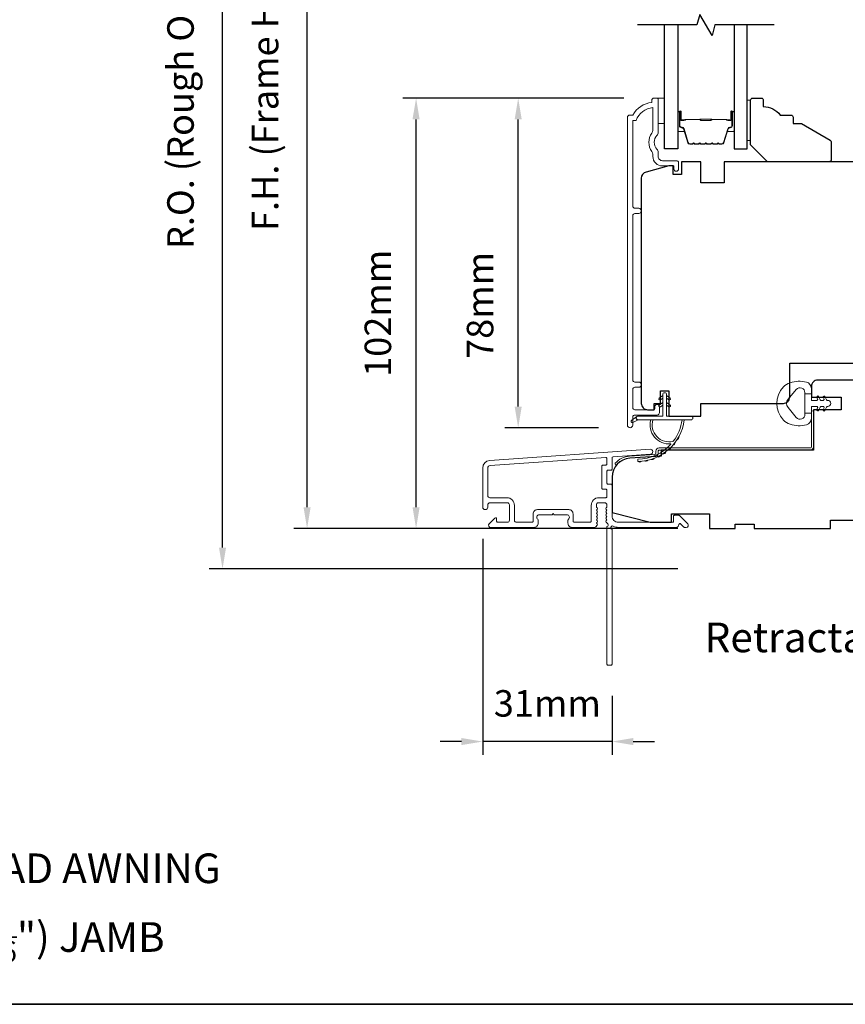
# Model space of a CAD drawing. Extents: x -223 to 5432, y 1416 to 3959.
# Drawn here: x 369 to 564, y 3469 to 3701 of the extents above; entities that cross this region are included whole.
import ezdxf

# ---------------------------------------------------------------- set-up
doc = ezdxf.new("R2010")
doc.units = 0
doc.header["$LTSCALE"] = 200
doc.header["$MEASUREMENT"] = 0
doc.header["$PDMODE"] = 3
doc.header["$PDSIZE"] = 25
doc.layers.get('DEFPOINTS').update_dxf_attribs({"color": 2, "linetype": 'CONTINUOUS'})
for name, color, linetype, lineweight in [('6', 6, 'CONTINUOUS', 5), ('8', 7, 'CONTINUOUS', 35), ('Butal', 9, 'CONTINUOUS', 15), ('Dimensions', 2, 'CONTINUOUS', 25), ('Frame & Sash Cladding', 3, 'CONTINUOUS', 15), ('Jamb Liner', 230, 'CONTINUOUS', 9), ('Spacer Bar', 1, 'CONTINUOUS', 9), ('TEXT', 7, 'CONTINUOUS', 35), ('Weather-Strip', 6, 'CONTINUOUS', 9), ('Wood', 7, 'CONTINUOUS', 25)]:
    doc.layers.add(name, color=color, linetype=linetype, lineweight=lineweight)
for name, color, linetype in [('7', 7, 'CONTINUOUS'), ('Glass', 6, 'CONTINUOUS'), ('Parts', 7, 'CONTINUOUS')]:
    doc.layers.add(name, color=color, linetype=linetype)
doc.styles.add('Note Text (ISO)', font='tahoma.ttf')
doc.styles.add('style1', font='arial.ttf')
doc.dimstyles.new('LWFRAC$0', dxfattribs={"dimscale": 20, "dimtxt": 2.5, "dimasz": 2, "dimexe": 1.25, "dimexo": 3, "dimgap": 2, "dimtad": 1, "dimtoh": 1, "dimdec": 4, "dimlfac": 0.03937, "dimzin": 4, "dimdsep": 46, "dimlunit": 5, "dimtxsty": 'style1', "dimcen": 0, "dimadec": 0, "dimazin": 0, "dimtfac": 1, "dimtdec": 4, "dimtix": 1, "dimtmove": 0, "dimatfit": 3, "dimfxl": 1.25, "dimfrac": 2, "dimtzin": 0, "dimarcsym": 0})

# ---------------------------------------------------------------- blocks, each defined once
blk = doc.blocks.new('*D157')
at = {"layer": 'DEFPOINTS', "color": 0, "transparency": 16777216}
for p in [(486.79, 3682.62), (519.17, 3682.62), (513.18, 3604.87)]:
    blk.add_point(p, dxfattribs=at)
at = {"layer": 'Dimensions', "color": 0, "lineweight": -2, "transparency": 16777216}
for p, q in [((511.67, 3682.62), (483.66, 3682.62)), ((486.79, 3609.87), (486.79, 3677.62)), ((505.68, 3604.87), (483.66, 3604.87))]:
    blk.add_line(p, q, dxfattribs=at)
at = {"layer": 'Dimensions', "color": 0, "transparency": 16777216}
for points in [[(485.95, 3677.62), (487.62, 3677.62), (486.79, 3682.62)], [(485.95, 3609.87), (487.62, 3609.87), (486.79, 3604.87)]]:
    blk.add_solid(points, dxfattribs=at)
at = {"layer": 'Dimensions', "color": 0, "transparency": 16777216, "insert": (478.6, 3633.74), "char_height": 6.25, "attachment_point": 5, "rotation": 90, "style": 'style1'}
blk.add_mtext('78mm', dxfattribs=at)
blk = doc.blocks.new('*D158')
at = {"layer": 'DEFPOINTS', "color": 0, "transparency": 16777216}
for p in [(462.71, 3682.62), (519.17, 3682.62), (531.91, 3581.12)]:
    blk.add_point(p, dxfattribs=at)
at = {"layer": 'Dimensions', "color": 0, "lineweight": -2, "transparency": 16777216}
for p, q in [((511.67, 3682.62), (459.58, 3682.62)), ((462.71, 3586.12), (462.71, 3677.62)), ((524.41, 3581.12), (459.58, 3581.12))]:
    blk.add_line(p, q, dxfattribs=at)
at = {"layer": 'Dimensions', "color": 0, "transparency": 16777216}
for points in [[(461.87, 3677.62), (463.54, 3677.62), (462.71, 3682.62)], [(461.87, 3586.12), (463.54, 3586.12), (462.71, 3581.12)]]:
    blk.add_solid(points, dxfattribs=at)
at = {"layer": 'Dimensions', "color": 0, "transparency": 16777216, "insert": (454.51, 3631.87), "char_height": 6.25, "attachment_point": 5, "rotation": 90, "style": 'style1'}
blk.add_mtext('102mm', dxfattribs=at)
blk = doc.blocks.new('*D159')
at = {"layer": 'DEFPOINTS', "color": 0, "transparency": 16777216}
for p in [(478.41, 3586.17), (508.91, 3549.12), (478.41, 3530.86)]:
    blk.add_point(p, dxfattribs=at)
at = {"layer": 'Dimensions', "color": 0, "lineweight": -2, "transparency": 16777216}
for p, q in [((478.41, 3578.67), (478.41, 3527.73)), ((508.91, 3541.62), (508.91, 3527.73)), ((473.41, 3530.86), (468.41, 3530.86)), ((508.91, 3530.86), (478.41, 3530.86)), ((513.91, 3530.86), (518.91, 3530.86))]:
    blk.add_line(p, q, dxfattribs=at)
at = {"layer": 'Dimensions', "color": 0, "transparency": 16777216}
for points in [[(473.41, 3531.69), (473.41, 3530.02), (478.41, 3530.86)], [(513.91, 3531.69), (513.91, 3530.02), (508.91, 3530.86)]]:
    blk.add_solid(points, dxfattribs=at)
at = {"layer": 'Dimensions', "color": 0, "transparency": 16777216, "insert": (493.66, 3539.05), "char_height": 6.25, "attachment_point": 5, "style": 'style1'}
blk.add_mtext('31mm', dxfattribs=at)
blk = doc.blocks.new('*D160')
at = {"layer": 'DEFPOINTS', "color": 0, "transparency": 16777216}
for p in [(437.01, 3798.62), (531.91, 3798.62), (531.91, 3581.12)]:
    blk.add_point(p, dxfattribs=at)
at = {"layer": 'Dimensions', "color": 0, "lineweight": -2, "transparency": 16777216}
for p, q in [((524.41, 3798.62), (433.89, 3798.62)), ((437.01, 3586.12), (437.01, 3793.62)), ((524.41, 3581.12), (433.89, 3581.12))]:
    blk.add_line(p, q, dxfattribs=at)
at = {"layer": 'Dimensions', "color": 0, "transparency": 16777216}
for points in [[(436.18, 3793.62), (437.85, 3793.62), (437.01, 3798.62)], [(436.18, 3586.12), (437.85, 3586.12), (437.01, 3581.12)]]:
    blk.add_solid(points, dxfattribs=at)
at = {"layer": 'Dimensions', "color": 0, "transparency": 16777216, "insert": (427.92, 3689.87), "char_height": 6.25, "attachment_point": 5, "rotation": 90, "style": 'style1'}
blk.add_mtext('F.H. (Frame Height)', dxfattribs=at)
blk = doc.blocks.new('*D161')
at = {"layer": 'DEFPOINTS', "color": 0, "transparency": 16777216}
for p in [(417.08, 3808.12), (531.58, 3808.12), (531.91, 3571.62)]:
    blk.add_point(p, dxfattribs=at)
at = {"layer": 'Dimensions', "color": 0, "lineweight": -2, "transparency": 16777216}
for p, q in [((524.08, 3808.12), (413.95, 3808.12)), ((417.08, 3576.62), (417.08, 3803.12)), ((524.41, 3571.62), (413.95, 3571.62))]:
    blk.add_line(p, q, dxfattribs=at)
at = {"layer": 'Dimensions', "color": 0, "transparency": 16777216}
for points in [[(416.24, 3803.12), (417.91, 3803.12), (417.08, 3808.12)], [(416.24, 3576.62), (417.91, 3576.62), (417.08, 3571.62)]]:
    blk.add_solid(points, dxfattribs=at)
at = {"layer": 'Dimensions', "color": 0, "transparency": 16777216, "insert": (407.98, 3689.87), "char_height": 6.25, "attachment_point": 5, "rotation": 90, "style": 'style1'}
blk.add_mtext('R.O. (Rough Opening)', dxfattribs=at)
blk = doc.blocks.new('psglzstop')
at = {"layer": '6', "lineweight": 13}
blk.add_lwpolyline([(0.79, 14.5), (0.79, 5), (0, 5), (0, 14.5)], close=True, dxfattribs=at)
at = {"layer": '7'}
blk.add_lwpolyline([(7.79, 11), (10.29, 11, -0.414214), (10.79, 10.5), (10.79, 9), (12.79, 9), (19.54, 5.1, -0.267949), (19.79, 4.67), (19.79, 0.5, -0.414214), (19.29, 0), (4.79, 0), (0.79, 4), (0.79, 14.5, -0.414214), (1.29, 15), (3.29, 15, -0.414214), (3.79, 14.5), (3.79, 13, -0.236068)], format="xyb", close=True, dxfattribs=at)

msp = doc.modelspace()

# ---------------------------------------------------------------- linework, layer by layer
at = {"layer": '6'}
msp.add_lwpolyline([(519.8, 3682.63), (521.3, 3682.63), (521.3, 3676.63), (519.8, 3676.63)], close=True, dxfattribs=at)
at = {"layer": '7', "flags": 128}
msp.add_lwpolyline([(547.14, 3699.88), (533.15, 3699.88), (532.48, 3697.38), (529.6, 3702.38), (528.93, 3699.88), (514.94, 3699.88)], dxfattribs=at)
at = {"layer": '8', "linetype": 'Continuous'}
msp.add_lwpolyline([(36.39, 3902.79), (702.13, 3902.79), (702.13, 3468.88), (36.39, 3468.88)], close=True, dxfattribs=at)
at = {"layer": 'Butal'}
for points in [[(524.39, 3679.19), (524.39, 3675.01, 0.414214), (524.64, 3674.76), (525.96, 3674.76), (525.78, 3675.37, 0.329751), (525.42, 3675.63), (525.3, 3675.63, -0.414214), (524.79, 3676.14), (524.79, 3679.44), (524.64, 3679.44, 0.414214)], [(537.69, 3679.19), (537.69, 3675.01, -0.414214), (537.44, 3674.76), (536.11, 3674.76), (536.3, 3675.37, -0.329751), (536.66, 3675.63), (536.78, 3675.63, 0.414214), (537.29, 3676.14), (537.29, 3679.44), (537.44, 3679.44, -0.414214)]]:
    msp.add_lwpolyline(points, format="xyb", close=True, dxfattribs=at)
at = {"layer": 'Frame & Sash Cladding'}
for points in [[(518.99, 3609.83), (518.99, 3609.32, -0.414213), (518.79, 3609.12), (514.29, 3609.12, -0.414214), (513.79, 3609.62), (513.79, 3613.92, -0.415216), (514.29, 3614.42), (515.19, 3614.42, 1), (515.19, 3615.66), (514.29, 3615.66, -0.414213), (513.79, 3616.16), (513.79, 3654.91, -0.414212), (514.29, 3655.41), (515.19, 3655.41, 1), (515.19, 3656.65), (514.29, 3656.65, -0.414215), (513.79, 3657.15), (513.79, 3677.37), (514.58, 3677.37, -0.283226), (518.54, 3680.39), (518.54, 3674.99, -0.165436), (518.33, 3674.38, 0.340182), (518.33, 3670.02, -0.165436), (518.54, 3669.41), (518.54, 3668.87, 0.414214), (520.79, 3666.62), (523.49, 3666.62), (523.49, 3665.92, 1), (524.59, 3665.92), (524.59, 3667.37, 0.414214), (524.09, 3667.87), (520.79, 3667.87, -0.414214), (519.79, 3668.87), (519.79, 3669.87, 0.196124), (519.51, 3670.57, -0.40794), (519.51, 3673.83, 0.196124), (519.79, 3674.53), (519.79, 3682.37, 0.414214), (519.54, 3682.62), (518.79, 3682.62, 0.414214), (518.29, 3682.12), (518.29, 3681.62, 0.238125), (513.79, 3678.62), (513.09, 3678.62, 0.414214), (512.54, 3678.07), (512.54, 3605.5, 1), (513.79, 3605.5), (513.79, 3607.38, -0.415215), (514.29, 3607.88), (519.54, 3607.88, 0.415909), (520.09, 3608.43), (520.09, 3609.83, 1)], [(480.08, 3597.16, 0.39391), (478.41, 3595.37), (478.41, 3586.17, 1), (479.61, 3586.17), (479.61, 3586.67, -0.414214), (480.11, 3587.17), (484.21, 3587.17, -0.414214), (484.71, 3586.67), (484.71, 3583.07, -0.414214), (484.21, 3582.57), (481.96, 3582.57, -0.414214), (481.71, 3582.82), (481.71, 3583.37, 0.668179), (481.28, 3583.55), (479.96, 3582.22, 0.668179), (480.31, 3581.37), (490.51, 3581.37, 0.414214), (491.51, 3582.37), (491.51, 3583.08, 0.239932), (491.41, 3583.28, -0.72633), (491.76, 3584.37), (494.76, 3584.37), (495.01, 3584.62), (495.26, 3584.37), (498.26, 3584.37, -0.72633), (498.61, 3583.28, 0.239932), (498.51, 3583.08), (498.51, 3582.37, 0.414214), (499.51, 3581.37), (504.71, 3581.37, 0.213422), (505.08, 3581.53), (505.4, 3581.88, 0.381966), (505.4, 3582.22), (505.21, 3582.43), (505.4, 3582.63, 0.381966), (505.4, 3582.97), (505.21, 3583.18), (505.4, 3583.38, 0.381966), (505.4, 3583.72), (505.21, 3583.93), (505.4, 3584.13, 0.381966), (505.4, 3584.47), (505.21, 3584.68), (505.4, 3584.88, 0.381966), (505.4, 3585.22), (505.21, 3585.43), (505.4, 3585.63, 0.381966), (505.4, 3585.97), (505.21, 3586.18), (505.21, 3586.67, -0.414214), (505.71, 3587.17), (507.21, 3587.17, -0.414214), (507.71, 3586.67), (507.71, 3586.18), (507.52, 3585.97, 0.381966), (507.52, 3585.63), (507.71, 3585.43), (507.52, 3585.22, 0.381966), (507.52, 3584.88), (507.71, 3584.68), (507.52, 3584.47, 0.381966), (507.52, 3584.13), (507.71, 3583.93), (507.52, 3583.72, 0.381966), (507.52, 3583.38), (507.71, 3583.18), (507.52, 3582.97, 0.381966), (507.52, 3582.63), (507.91, 3582.21, -0.561267), (507.71, 3581.55), (507.71, 3549.12, 0.414214), (507.96, 3548.87), (508.66, 3548.87, 0.414214), (508.91, 3549.12), (508.91, 3580.91, -1.114225), (509.19, 3581.66, 0.117683), (510.41, 3581.37), (524.03, 3581.37, 0.424236), (524.66, 3582.02, -0.68058), (525.09, 3582.2), (525.85, 3581.44, 0.198912), (526.03, 3581.37), (526.41, 3581.37, 0.668179), (526.76, 3582.22), (524.84, 3584.14, 0.198912), (524.66, 3584.22), (523.66, 3584.22, 0.414214), (523.41, 3583.97), (523.41, 3582.57), (510.41, 3582.57, -0.414214), (508.91, 3584.07), (508.91, 3591.32, 0.414214), (508.66, 3591.57), (507.96, 3591.57, -0.414214), (507.71, 3591.82), (507.71, 3594.63, -0.414214), (507.96, 3594.88), (508.66, 3594.88, 0.414214), (508.91, 3595.13), (508.91, 3597.74, -0.39391), (509.14, 3597.99), (517.95, 3598.61, 1), (517.87, 3599.8)], [(507.46, 3590.37, -0.414214), (507.71, 3590.12), (507.71, 3588.62, -0.414214), (507.46, 3588.37), (505.81, 3588.37, 0.414214), (504.01, 3586.57), (504.01, 3582.82, -0.414214), (503.76, 3582.57), (499.96, 3582.57, -0.414214), (499.71, 3582.82), (499.71, 3584.57, 0.414214), (498.71, 3585.57), (491.31, 3585.57, 0.414214), (490.31, 3584.57), (490.31, 3582.82, -0.414214), (490.06, 3582.57), (486.41, 3582.57, -0.414214), (485.91, 3583.07), (485.91, 3586.57, 0.414214), (484.11, 3588.37), (480.11, 3588.37, -0.414214), (479.61, 3588.87), (479.61, 3595.37, -0.39391), (480.17, 3595.96), (507.44, 3597.87, -0.434812), (507.71, 3597.62), (507.71, 3596.33, -0.414214), (507.46, 3596.08), (506.76, 3596.08, 0.414214), (506.51, 3595.83), (506.51, 3590.62, 0.414214), (506.76, 3590.37)]]:
    msp.add_lwpolyline(points, format="xyb", close=True, dxfattribs=at)
at = {"layer": 'Glass', "color": 1}
for points in [[(524.39, 3699.88), (524.39, 3670.63), (521.29, 3670.63), (521.29, 3699.88)], [(537.69, 3699.88), (537.69, 3670.63), (540.79, 3670.63), (540.79, 3699.88)]]:
    msp.add_lwpolyline(points, dxfattribs=at)
at = {"layer": 'Jamb Liner'}
msp.add_lwpolyline([(519.26, 3598.85, -0.39391), (519.03, 3598.6), (513.06, 3598.18, 0.19617), (509.67, 3596.51, 1), (510.05, 3596.18, -0.19617), (513.1, 3597.68), (519.06, 3598.1, 0.39391), (519.76, 3598.85), (519.76, 3599.35, -0.414214), (520.01, 3599.6), (555.66, 3599.6, 0.414214), (556.41, 3600.35), (556.41, 3608.6, 1), (555.91, 3608.6), (555.91, 3600.35, -0.414214), (555.66, 3600.1), (520.01, 3600.1, 0.414214), (519.26, 3599.35)], format="xyb", close=True, dxfattribs=at)
at = {"layer": 'Spacer Bar'}
for points in [[(529.86, 3671.76, -0.226277), (529.76, 3671.8), (529.69, 3671.89, 0.476976), (529.49, 3671.89), (529.42, 3671.8, -0.226277), (529.32, 3671.76), (528.41, 3671.76, -0.226277), (528.31, 3671.8), (528.24, 3671.89, 0.476976), (528.04, 3671.89), (527.98, 3671.8, -0.226277), (527.88, 3671.76), (527.25, 3671.76, -0.329751), (526.77, 3672.11), (525.78, 3675.37, 0.329751), (525.41, 3675.64), (525.29, 3675.64, -0.414214), (524.79, 3676.14), (524.79, 3679.44, -1), (525.17, 3679.44), (525.17, 3677.57, 0.414214), (525.32, 3677.42), (525.83, 3677.42), (525.83, 3677.31), (525.36, 3677.31, -0.414214), (525.06, 3677.61), (525.06, 3679.44, 1), (524.9, 3679.44), (524.9, 3676.14, 0.414214), (525.29, 3675.76), (525.41, 3675.76, -0.329751), (525.89, 3675.4), (526.88, 3672.14, 0.329751), (527.25, 3671.87), (527.88, 3671.87, 0.226277), (527.89, 3671.88), (527.96, 3671.96, -0.476976), (528.33, 3671.96), (528.4, 3671.88, 0.226277), (528.41, 3671.87), (529.32, 3671.87, 0.226277), (529.33, 3671.88), (529.4, 3671.96, -0.476976), (529.78, 3671.96), (529.85, 3671.88, 0.226277), (529.86, 3671.87), (530.77, 3671.87, 0.256633), (530.78, 3671.88), (530.85, 3671.96, -0.476976), (531.23, 3671.96), (531.3, 3671.88, 0.226277), (531.31, 3671.87), (532.22, 3671.87, 0.256633), (532.23, 3671.88), (532.3, 3671.96, -0.476976), (532.67, 3671.96), (532.74, 3671.88, 0.226277), (532.75, 3671.87), (533.67, 3671.87, 0.256633), (533.68, 3671.88), (533.75, 3671.96, -0.476976), (534.12, 3671.96), (534.19, 3671.88, 0.226277), (534.2, 3671.87), (534.83, 3671.87, 0.329751), (535.19, 3672.14), (536.19, 3675.4, -0.329751), (536.67, 3675.76), (536.79, 3675.76, 0.414214), (537.17, 3676.14), (537.17, 3679.44, 1), (537.02, 3679.44), (537.02, 3677.61, -0.414214), (536.72, 3677.31), (536.24, 3677.31), (536.24, 3677.42), (536.76, 3677.42, 0.414214), (536.91, 3677.57), (536.91, 3679.44, -1), (537.29, 3679.44), (537.29, 3676.14, -0.414214), (536.79, 3675.64), (536.67, 3675.64, 0.329751), (536.3, 3675.37), (535.3, 3672.11, -0.329751), (534.83, 3671.76), (534.2, 3671.76, -0.226277), (534.1, 3671.8), (534.03, 3671.89, 0.476976), (533.84, 3671.89), (533.77, 3671.8, -0.226277), (533.67, 3671.76), (532.75, 3671.76, -0.226277), (532.65, 3671.8), (532.59, 3671.89, 0.476976), (532.39, 3671.89), (532.32, 3671.8, -0.226277), (532.22, 3671.76), (531.31, 3671.76, -0.226277), (531.21, 3671.8), (531.14, 3671.89, 0.476976), (530.94, 3671.89), (530.87, 3671.8, -0.226277), (530.77, 3671.76)], [(525.39, 3677.47), (526.02, 3677.47, 0.22907), (526.18, 3677.55, -0.224481), (526.32, 3677.61), (529.6, 3677.61, -0.28964), (529.76, 3677.51, 0.272736), (529.98, 3677.36), (532.09, 3677.36, 0.272736), (532.32, 3677.51, -0.28964), (532.48, 3677.61), (535.76, 3677.61, -0.224481), (535.9, 3677.55, 0.22907), (536.06, 3677.47), (536.69, 3677.47), (536.69, 3677.42), (536.06, 3677.42, -0.228585), (535.86, 3677.51, 0.224481), (535.76, 3677.56), (532.48, 3677.56, 0.28964), (532.36, 3677.49, -0.274141), (532.09, 3677.31), (529.98, 3677.31, -0.274141), (529.71, 3677.49, 0.28964), (529.6, 3677.56), (526.32, 3677.56, 0.224481), (526.22, 3677.51, -0.228585), (526.02, 3677.42), (525.39, 3677.42)]]:
    msp.add_lwpolyline(points, format="xyb", close=True, dxfattribs=at)
msp.add_lwpolyline([(529.6, 3677.56, 0.001885), (529.6, 3677.56), (526.32, 3677.56, 0.224481), (526.22, 3677.51, -0.228585), (526.02, 3677.42), (525.39, 3677.42), (525.39, 3677.47), (526.02, 3677.47, 0.22907), (526.18, 3677.55, -0.224481), (526.32, 3677.61), (529.6, 3677.61, 0.214245), (529.64, 3677.63, -0.214245), (529.77, 3677.69), (532.31, 3677.69, -0.214245), (532.44, 3677.63, 0.214245), (532.48, 3677.61), (535.76, 3677.61, -0.224481), (535.9, 3677.55, 0.22907), (536.06, 3677.47), (536.69, 3677.47), (536.69, 3677.42), (536.06, 3677.42, -0.228585), (535.86, 3677.51, 0.224481), (535.76, 3677.56), (532.48, 3677.56, -0.214245), (532.4, 3677.59, 0.214245), (532.31, 3677.64), (529.77, 3677.64, 0.214245), (529.67, 3677.59, -0.214245), (529.6, 3677.56)], format="xyb", dxfattribs=at)
at = {"layer": 'Weather-Strip'}
for points in [[(550.9, 3615.49, 0.124215), (549.32, 3614.5, 0.4), (549.32, 3606.7, 0.124215), (550.9, 3605.7, 0.139845), (554.74, 3605.56, 0.345454), (555.9, 3607.04), (555.9, 3608.31), (554.38, 3608.31), (555.9, 3608.31), (555.9, 3609.62, -0.414214), (556.15, 3609.88), (557.18, 3609.88, -0.539651), (557.39, 3609.56), (557.21, 3609.13, 1), (557.61, 3608.95), (557.95, 3609.74, -0.298996), (558.16, 3609.88), (558.69, 3609.88, -0.539651), (558.9, 3609.56), (558.71, 3609.13, 1), (559.12, 3608.95), (559.46, 3609.74, -0.298996), (559.67, 3609.88), (559.75, 3609.88, 1), (559.75, 3611.32), (559.67, 3611.32, -0.298996), (559.46, 3611.45), (559.12, 3612.24, 1), (558.71, 3612.07), (558.9, 3611.64, -0.539651), (558.69, 3611.32), (558.16, 3611.32, -0.298996), (557.95, 3611.45), (557.61, 3612.24, 1), (557.21, 3612.07), (557.39, 3611.64, -0.539651), (557.18, 3611.32), (556.15, 3611.32, -0.414214), (555.9, 3611.57), (555.9, 3612.89), (554.38, 3612.89), (554.38, 3608.31), (554.38, 3608.03, -0.700208), (552.36, 3607.29), (550.4, 3609.62, -0.36397), (550.4, 3611.58), (552.36, 3613.9, -0.700208), (554.38, 3613.17), (554.38, 3612.89), (555.9, 3612.89), (555.9, 3614.16, 0.345454), (554.74, 3615.64, 0.139845)], [(521.77, 3612.68), (521.77, 3607.63), (527.51, 3607.63, -1), (527.51, 3606.73), (515.05, 3606.73, -1), (515.05, 3607.63), (520.87, 3607.63), (520.87, 3612.68, -1)], [(520.33, 3611.47), (520.87, 3611.85), (520.87, 3612.48), (520.03, 3611.89, 1)], [(522.31, 3611.47), (521.77, 3611.85), (521.77, 3612.48), (522.61, 3611.89, -1)], [(520.33, 3609.82), (520.87, 3610.2), (520.87, 3610.83), (520.03, 3610.24, 1)], [(522.31, 3609.82), (521.77, 3610.2), (521.77, 3610.83), (522.61, 3610.24, -1)], [(515.05, 3606.73), (513.81, 3606.13, -1), (513.55, 3606.67), (514.79, 3607.54, 0.732951)], [(523.36, 3601.68, -0.171884), (523.33, 3601.66, -0.583171), (518.55, 3606.73), (518.03, 3606.73, 0.519556), (522.74, 3601.06, -0.678594), (522.78, 3600.98, -0.207743), (515.01, 3597.44, 0.408958), (514.96, 3597.39), (514.96, 3596.99, 0.419299), (515.01, 3596.94, 0.372378), (525.94, 3606.73), (525.44, 3606.73, -0.12941)], [(524.63, 3602.71, -0.017215), (524.23, 3602.05, 0.390882)], [(522.75, 3600.22, -0.01738), (522.18, 3599.69, 0.407743)], [(523.77, 3601.4, -0.017298), (523.29, 3600.8, 0.39899)], [(518.84, 3597.68, -0.017587), (518.09, 3597.42, 0.436338)], [(520.26, 3598.34, -0.017526), (519.56, 3597.98, 0.426583)], [(521.57, 3599.19, -0.017456), (520.93, 3598.74, 0.416994)], [(515.8, 3596.98, -0.017679), (515.01, 3596.94, 0.455609)], [(517.35, 3597.22, -0.017638), (516.57, 3597.07, 0.446077)]]:
    msp.add_lwpolyline(points, format="xyb", close=True, dxfattribs=at)
at = {"layer": 'Wood'}
for points in [[(568.31, 3667.62), (535.31, 3667.62), (535.31, 3662.62), (529.81, 3662.62), (529.81, 3667.62), (525.31, 3667.62), (525.31, 3664.62), (523.31, 3664.62), (523.31, 3666.62), (522.31, 3666.62), (516.92, 3665.18, 0.339454), (515.81, 3663.73), (515.81, 3610.62, 0.414214), (517.31, 3609.12), (518.81, 3609.12), (518.81, 3610.62), (520.31, 3610.62), (520.31, 3613.62), (522.31, 3613.62), (522.31, 3607.62), (529.81, 3607.62), (529.81, 3610.62), (549.31, 3610.62, 0.414214), (550.81, 3612.12), (550.81, 3620.12), (568.31, 3620.12, 0.414229)], [(585.66, 3616.1), (557.41, 3616.1, 0.414214), (555.91, 3614.6), (555.91, 3612.1), (562.91, 3612.1), (562.91, 3609.1), (558.6, 3609.1), (558.6, 3609.1), (556.41, 3609.1), (556.41, 3599.6), (520.53, 3599.6), (520.53, 3598.21), (513.1, 3597.69, 0.39391), (508.91, 3593.2), (508.91, 3584.85), (517.91, 3582.6), (522.91, 3582.6), (522.91, 3584.6), (531.91, 3584.6), (531.91, 3581.1), (537.91, 3581.1), (537.91, 3582.1), (542.41, 3582.1), (542.41, 3581.1), (560.41, 3581.1), (560.41, 3583.1), (576.41, 3583.1)]]:
    msp.add_lwpolyline(points, format="xyb", dxfattribs=at)

# ---------------------------------------------------------------- block references
at = {"layer": 'Parts', "xscale": 0.999998, "yscale": 0.999998, "zscale": 0.999998}
msp.add_blockref('psglzstop', (540.79, 3667.62), dxfattribs=at)

# ---------------------------------------------------------------- texts
at = {"layer": 'TEXT', "char_height": 7, "width": 118.6285, "attachment_point": 2, "style": 'Note Text (ISO)'}
for s, insert in [('\\pxt21.771;\\PRetractable Screen', (573.04, 3570.59)), ('\\pxt21.771;\\PMETAL CLAD AWNING', (368.96, 3516.13)), ('\\A1;\\pt42;\\P116 (4 {\\H0.7x;\\S9/16;}") JAMB', (367.95, 3502.3))]:
    msp.add_mtext(s, dxfattribs=dict(at, insert=insert))

# ---------------------------------------------------------------- dimensions: what is measured, and where the dimension line sits
at = {"layer": 'Dimensions'}
for base, p1, p2, text, picture, middle in [((417.08, 3808.12), (531.91, 3571.62), (531.58, 3808.12), 'R.O. (Rough Opening)', '*D161', (407.98, 3689.87)), ((437.01, 3798.62), (531.91, 3581.12), (531.91, 3798.62), 'F.H. (Frame Height)', '*D160', (427.92, 3689.87))]:
    dim = msp.add_linear_dim(base=base, p1=p1, p2=p2, angle=90, text=text, dimstyle='LWFRAC$0', override={"dimscale": 2.5, "dimdec": 0, "dimlfac": 1, "dimlunit": 2, "dimpost": 'mm', "dimtdec": 0}, dxfattribs=at)
    dim.commit()
    dim.dimension.update_dxf_attribs({"geometry": picture, "text_midpoint": middle})
dim = msp.add_linear_dim(base=(462.7058, 3682.6216), p1=(531.9111, 3581.1163), p2=(519.1653, 3682.6216), angle=90, dimstyle='LWFRAC$0', override={"dimscale": 2.5, "dimdec": 0, "dimlfac": 1, "dimlunit": 2, "dimpost": 'mm', "dimtdec": 0}, dxfattribs=at)
dim.commit()
dim.dimension.update_dxf_attribs({"geometry": '*D158', "text_midpoint": (454.5147, 3631.8689)})
dim = msp.add_linear_dim(base=(486.79, 3682.62), p1=(513.18, 3604.87), p2=(519.17, 3682.62), angle=90, dimstyle='LWFRAC$0', override={"dimscale": 2.5, "dimdec": 0, "dimlfac": 1, "dimlunit": 2, "dimpost": 'mm', "dimtdec": 0}, dxfattribs=at)
dim.commit()
dim.dimension.update_dxf_attribs({"geometry": '*D157', "text_midpoint": (486.79, 3633.74), "dimtype": 160})
dim = msp.add_linear_dim(base=(478.4104, 3530.8579), p1=(508.9111, 3549.1163), p2=(478.4104, 3586.1662), dimstyle='LWFRAC$0', override={"dimscale": 2.5, "dimdec": 0, "dimlfac": 1, "dimlunit": 2, "dimpost": 'mm', "dimtdec": 0}, dxfattribs=at)
dim.commit()
dim.dimension.update_dxf_attribs({"geometry": '*D159', "text_midpoint": (493.6607, 3539.0511)})

doc.saveas('drawing.dxf')
